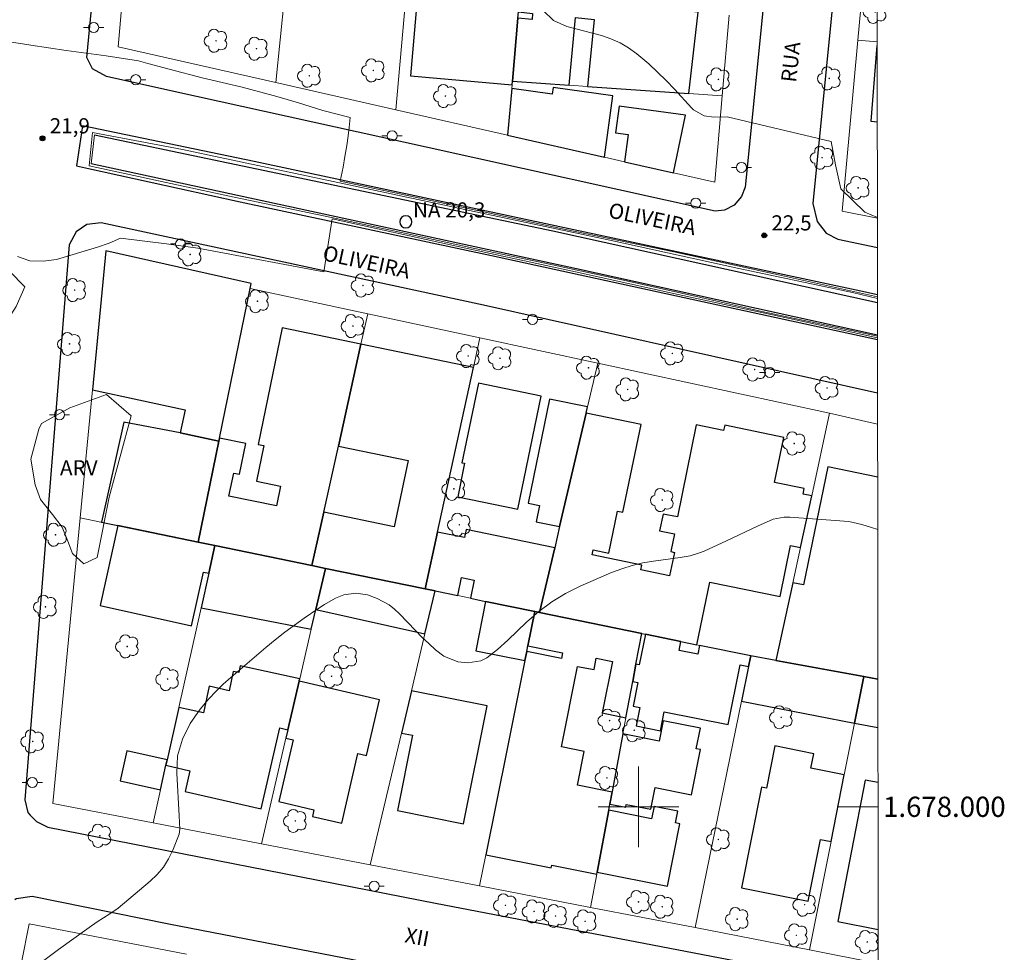
# Model space of a CAD drawing. Units: metres. Extents: x 287925 to 288441, y 1677675 to 1678239.
# Drawn here: x 288339 to 288436, y 1677986 to 1678078 of the extents above; entities that cross this region are included whole.
import ezdxf
from ezdxf.enums import TextEntityAlignment as Align

# ---------------------------------------------------------------- set-up
doc = ezdxf.new("R2010")
doc.units = ezdxf.units.M
doc.header["$MEASUREMENT"] = 0
for name, color, linetype, lineweight in [('Articulacao', 7, 'Continuous', 18), ('Bueiro', 8, 'Continuous', 18), ('Canal', 5, 'Continuous', 25), ('Coordenadas', 7, 'Continuous', 9), ('Edificacoes', 7, 'Continuous', 30), ('Malha_Coordenadas', 7, 'Continuous', 15), ('Muro_Grade', 8, 'Continuous', 20), ('Pavimentacao_Asfaltica_Mfio', 10, 'Continuous', 30), ('Pavimentacao_Nao_Asfaltica_Mfio', 10, 'Continuous', 30), ('Poste', 7, 'Continuous', 9), ('Pto_Nivel_Agua', 5, 'Continuous', 9), ('Topon_de_Vias', 7, 'Continuous', 9), ('Topon_Pto_Nivel_Agua', 5, 'Continuous', 9)]:
    doc.layers.add(name, color=color, linetype=linetype, lineweight=lineweight)
for name, color, linetype, lineweight, true_color in [('Arvores_Isoladas', 7, 'Continuous', 18, 0x00ff33), ('Curvas_Intermediarias', 7, 'Continuous', 9, 0x783c14), ('Pto_Cotado', 7, 'Continuous', 9, 0x783c14), ('Topon_Pto_Cotado', 7, 'Continuous', 9, 0x783c14), ('Topon_Vegetacao', 7, 'Continuous', 9, 0x00ff33), ('Vegetacao', 7, 'Orla8', 9, 0x00ff33)]:
    doc.layers.add(name, color=color, linetype=linetype, lineweight=lineweight, true_color=true_color)
doc.styles.add('Arial', font='arial.ttf', dxfattribs={"height": 1.5})
doc.styles.get("Standard").update_dxf_attribs({"font": 'arial.ttf'})
doc.linetypes.add('Orla8', pattern='A,6,-0.5,["V",Standard,S=1,R=0,X=-0.5,Y=-1],-0.5,6,-0.5,["V",Standard,S=1,R=0,X=-0.5,Y=-1],-0.5', length=14)

# ---------------------------------------------------------------- blocks, each defined once
blk = doc.blocks.new('CotasNa')
at = {"layer": 'Pto_Nivel_Agua', "lineweight": -3}
blk.add_lwpolyline([(0, 0.6, 1), (0, -0.6, 1)], format="xyb", close=True, dxfattribs=at)
blk = doc.blocks.new('Cotas')
at = {"layer": 'Pto_Cotado'}
blk.add_hatch(color=256, dxfattribs=at).paths.add_polyline_path([(0, 0.24, 1), (0, -0.24, 1)])
at = {"layer": 'Pto_Cotado', "lineweight": -3}
blk.add_lwpolyline([(0, -0.24, -1), (0, 0.24, -1)], format="xyb", close=True, dxfattribs=at)
blk = doc.blocks.new('Arvore')
at = {"layer": 'Arvores_Isoladas'}
blk.add_lwpolyline([(-0.718, 0.493, 0.872324), (-0.722, -0.551, 0.862983), (0.284, -0.827, 0.900105), (0.89, 0.029, 0.863155), (0.262, 0.861, 0.882486)], format="xyb", close=True, dxfattribs=at)
blk.add_circle((0, 0), 0.0286, dxfattribs=at)
blk = doc.blocks.new('Poste')
at = {"layer": 'Poste'}
for points in [[(-0.5, 0), (-1, 0)], [(0.5, 0), (1, 0)]]:
    blk.add_lwpolyline(points, dxfattribs=at)
blk.add_lwpolyline([(0, 0.5, 1), (0, -0.5, 1)], format="xyb", close=True, dxfattribs=at)

msp = doc.modelspace()

# ---------------------------------------------------------------- linework, layer by layer
at = {"layer": 'Articulacao', "flags": 128}
msp.add_lwpolyline([(287941.085, 1678233.843), (288423.442, 1678234.359), (288424.022, 1677680.097), (287941.69, 1677679.581), (287941.085, 1678233.843)], close=True, dxfattribs=at)
at = {"layer": 'Bueiro', "flags": 128}
msp.add_lwpolyline([(288345.87, 1678063.606), (288346.207, 1678066.49)], dxfattribs=at)
at = {"layer": 'Canal', "flags": 128}
for points in [[(288346.207, 1678066.49), (288391.521, 1678056.988), (288423.635, 1678049.882)], [(288423.638, 1678046.658), (288393.88, 1678053.219), (288345.87, 1678063.606)]]:
    msp.add_lwpolyline(points, dxfattribs=at)
at = {"layer": 'Curvas_Intermediarias', "flags": 128}
for points, elevation in [([(288423.626, 1678058.308), (288422.378, 1678058.814), (288420.005, 1678061.139), (288419.495, 1678063.524), (288419.049, 1678065.814), (288408.772, 1678068.242), (288407.446, 1678068.24), (288406.504, 1678068.341), (288405.451, 1678068.942), (288405.229, 1678069.156), (288403.545, 1678070.993), (288402.725, 1678071.852), (288401.882, 1678072.688), (288401.006, 1678073.489), (288399.835, 1678074.495), (288399.026, 1678075.083), (288398.178, 1678075.593), (288397.271, 1678075.989), (288396.325, 1678076.309), (288392.91, 1678077.193), (288391.596, 1678077.776), (288390.557, 1678078.769)], 23), ([(288423.634, 1678050.454), (288413.859, 1678052.623), (288403.498, 1678054.888), (288392.792, 1678057.123), (288380.374, 1678059.779), (288370.508, 1678061.907), (288370.782, 1678063.279), (288370.955, 1678064.326), (288371.143, 1678065.434), (288371.278, 1678066.382), (288371.383, 1678067.207), (288371.477, 1678068.182), (288368.793, 1678068.882), (288366.39, 1678069.632), (288364.701, 1678070.137), (288363.882, 1678070.374), (288360.808, 1678071.196), (288356.87, 1678072.103), (288353.585, 1678072.987), (288351.479, 1678073.542), (288350.552, 1678073.783), (288347.372, 1678074.299), (288343.397, 1678074.824), (288339.928, 1678075.353), (288337.616, 1678075.713)], 22), ([(288423.638, 1678046.544), (288419.644, 1678047.43), (288412.21, 1678048.993), (288406.17, 1678050.376), (288398.508, 1678052.089), (288390.263, 1678053.881), (288383.663, 1678055.253), (288376.872, 1678056.736), (288369.633, 1678058.284), (288359.401, 1678060.447), (288345.665, 1678063.416), (288346.018, 1678066.723), (288354.905, 1678065.026), (288370.881, 1678061.644), (288384.388, 1678058.754), (288397.156, 1678056.045), (288409.912, 1678053.255), (288421.147, 1678050.866), (288423.635, 1678050.286)], 21), ([(288338.597, 1678054.436), (288339.823, 1678054.021), (288341.117, 1678053.969), (288342.456, 1678054.158), (288346.514, 1678055.355), (288347.666, 1678055.762), (288348.779, 1678056.245), (288353.332, 1678055.699), (288356.44, 1678055.271), (288368.878, 1678052.932), (288369.724, 1678058.181), (288382.003, 1678055.46), (288393.757, 1678052.931), (288403.937, 1678050.673), (288416.145, 1678048.033), (288423.639, 1678046.382)], 22), ([(288341.183, 1677984.783), (288342.645, 1677985.877), (288345.665, 1677988.059), (288346.478, 1677988.621), (288347.73, 1677989.413), (288348.533, 1677989.986), (288351.724, 1677992.637), (288352.416, 1677993.308), (288353.032, 1677994.034), (288353.535, 1677994.843), (288353.962, 1677995.707), (288354.579, 1677997.28), (288354.651, 1677997.787), (288354.564, 1677999.097), (288354.335, 1678003.333), (288354.431, 1678005.044), (288354.901, 1678006.693), (288355.673, 1678008.243), (288356.665, 1678009.663), (288357.519, 1678010.667), (288358.211, 1678011.414), (288358.942, 1678012.123), (288359.7, 1678012.806), (288363.157, 1678015.758), (288364.079, 1678016.521), (288365.017, 1678017.265), (288365.977, 1678017.979), (288366.953, 1678018.673), (288368.28, 1678019.587), (288368.935, 1678020.018), (288370.032, 1678020.65), (288370.871, 1678020.968), (288372.055, 1678021.123), (288373.189, 1678020.971), (288374.148, 1678020.612), (288375.346, 1678019.977), (288375.878, 1678019.561), (288376.376, 1678019.096), (288377.934, 1678017.453), (288378.585, 1678016.798), (288379.252, 1678016.159), (288379.93, 1678015.532), (288380.739, 1678014.913), (288382.136, 1678014.352), (288383.128, 1678014.239), (288384.419, 1678014.445), (288384.999, 1678014.73), (288386.062, 1678015.565), (288387.078, 1678016.499), (288388.92, 1678018.271), (288390.136, 1678019.325), (288391.417, 1678020.284), (288392.793, 1678021.099), (288394.232, 1678021.819), (288397.33, 1678023.163), (288398.338, 1678023.551), (288399.363, 1678023.881), (288400.412, 1678024.124), (288401.477, 1678024.308), (288404.12, 1678024.665), (288405.092, 1678024.833), (288406.031, 1678025.113), (288406.486, 1678025.299), (288408.687, 1678026.304), (288411.772, 1678027.754), (288413.319, 1678028.458), (288414.408, 1678028.65), (288414.962, 1678028.643), (288420.787, 1678028.215), (288422.091, 1678027.944), (288423.045, 1678027.639), (288423.658, 1678027.42)], 23)]:
    msp.add_lwpolyline(points, dxfattribs=dict(at, elevation=elevation))
at = {"layer": 'Edificacoes', "flags": 128}
for points in [[(288388.064, 1678078.01), (288388.118, 1678078.634), (288388.266, 1678080.342), (288388.581, 1678083.965), (288384.598, 1678084.318), (288384.564, 1678083.938), (288378.521, 1678084.474), (288377.443, 1678072.321), (288387.493, 1678071.429), (288387.525, 1678071.8), (288388.064, 1678078.01)], [(288405.908, 1678078.602), (288399.641, 1678079.22), (288394.939, 1678079.684), (288392.026, 1678079.971), (288388.266, 1678080.342), (288388.118, 1678078.634), (288389.531, 1678078.495), (288389.469, 1678077.871), (288388.064, 1678078.01), (288387.525, 1678071.8), (288393.13, 1678071.402), (288393.784, 1678078.076), (288395.6, 1678077.898), (288394.951, 1678071.272), (288404.991, 1678070.558), (288405.908, 1678078.602)], [(288387.06, 1678066.437), (288396.621, 1678064.267), (288397.458, 1678070.345), (288391.559, 1678071.157), (288391.469, 1678070.501), (288387.46, 1678071.053), (288387.06, 1678066.437)], [(288403.476, 1678062.71), (288404.634, 1678068.41), (288398.084, 1678069.312), (288397.722, 1678066.682), (288398.972, 1678066.51), (288398.602, 1678063.817), (288403.476, 1678062.71)], [(288358.571, 1678036.459), (288361.597, 1678051.282), (288361.699, 1678051.781), (288347.32, 1678055.001), (288346.006, 1678041.249), (288355.169, 1678039.276), (288354.679, 1678036.996), (288358.512, 1678036.171), (288358.571, 1678036.459)], [(288370.32, 1678035.692), (288372.557, 1678045.769), (288364.768, 1678047.374), (288362.393, 1678035.849), (288362.946, 1678035.735), (288362.221, 1678032.217), (288364.602, 1678031.727), (288364.197, 1678029.762), (288359.505, 1678030.728), (288359.976, 1678033.013), (288360.539, 1678032.897), (288361.163, 1678035.925), (288358.571, 1678036.459), (288358.512, 1678036.171), (288356.474, 1678026.188), (288356.472, 1678026.177), (288358.122, 1678025.837), (288367.695, 1678023.865), (288368.868, 1678029.149), (288370.32, 1678035.692)], [(288369.04, 1678023.588), (288378.905, 1678021.555), (288380.133, 1678027.184), (288383.689, 1678043.475), (288372.557, 1678045.769), (288370.32, 1678035.692), (288377.207, 1678034.273), (288375.854, 1678027.709), (288368.868, 1678029.149), (288367.695, 1678023.865), (288369.04, 1678023.588)], [(288384.165, 1678041.9), (288382.546, 1678034.044), (288382.804, 1678033.991), (288382.121, 1678030.676), (288388.059, 1678029.453), (288390.361, 1678040.623), (288384.165, 1678041.9)], [(288394.964, 1678039.56), (288391.198, 1678040.336), (288389.079, 1678030.051), (288390.222, 1678029.816), (288389.888, 1678028.192), (288392.202, 1678027.715), (288394.82, 1678038.941), (288394.964, 1678039.56)], [(288405.757, 1678016.021), (288407.038, 1678022.235), (288413.995, 1678020.801), (288415.035, 1678025.848), (288416.02, 1678025.645), (288417.127, 1678030.752), (288416.281, 1678030.926), (288416.395, 1678031.477), (288413.447, 1678032.085), (288414.366, 1678036.547), (288408.525, 1678037.751), (288408.416, 1678037.219), (288405.717, 1678037.775), (288403.841, 1678028.673), (288402.434, 1678028.963), (288402.091, 1678027.301), (288403.552, 1678027), (288403.191, 1678025.248), (288403.554, 1678025.173), (288403.078, 1678022.864), (288400.232, 1678023.45), (288400.326, 1678023.904), (288395.405, 1678024.918), (288395.506, 1678025.408), (288397.052, 1678025.089), (288397.912, 1678029.26), (288398.462, 1678029.147), (288400.25, 1678037.822), (288394.82, 1678038.941), (288392.202, 1678027.715), (288391.714, 1678025.621), (288390.222, 1678019.222), (288400.316, 1678017.142), (288400.686, 1678017.066), (288404.19, 1678016.344), (288405.757, 1678016.021)], [(288349.095, 1678038.056), (288346.914, 1678028.147), (288356.474, 1678026.188), (288358.512, 1678036.171), (288354.679, 1678036.996)], [(288356.472, 1678026.177), (288348.521, 1678027.816), (288346.758, 1678019.93), (288355.8, 1678017.909), (288356.986, 1678023.215), (288357.509, 1678023.098), (288358.122, 1678025.837), (288356.472, 1678026.177)], [(288382.131, 1678020.89), (288382.499, 1678022.676), (288383.757, 1678022.416), (288383.389, 1678020.631), (288384.876, 1678020.324), (288389.756, 1678019.318), (288390.222, 1678019.222), (288391.714, 1678025.621), (288382.951, 1678027.427), (288382.788, 1678026.637), (288380.133, 1678027.184), (288378.905, 1678021.555), (288379.712, 1678021.388), (288379.888, 1678021.352), (288380.047, 1678021.319), (288382.131, 1678020.89)], [(288367.64, 1678017.565), (288368.096, 1678019.527), (288369.04, 1678023.588), (288367.695, 1678023.865), (288358.122, 1678025.837), (288357.509, 1678023.098), (288356.746, 1678019.684), (288367.64, 1678017.565)], [(288379.888, 1678021.352), (288379.712, 1678021.388), (288378.905, 1678021.555), (288369.04, 1678023.588), (288368.096, 1678019.527), (288378.882, 1678017.106), (288379.888, 1678021.352)], [(288388.958, 1678015.37), (288389.069, 1678015.919), (288389.756, 1678019.318), (288384.876, 1678020.324), (288383.9, 1678015.433), (288388.774, 1678014.46), (288388.958, 1678015.37)], [(288384.893, 1677995.252), (288391.366, 1677993.959), (288391.416, 1677994.211), (288395.871, 1677993.321), (288395.911, 1677993.538), (288397.054, 1677999.659), (288397.168, 1678000.272), (288397.391, 1678001.464), (288393.968, 1678002.148), (288394.633, 1678005.478), (288392.385, 1678005.927), (288393.976, 1678013.892), (288395.603, 1678013.567), (288395.828, 1678014.695), (288397.413, 1678014.379), (288396.396, 1678009.282), (288398.761, 1678008.81), (288399.43, 1678012.394), (288399.75, 1678014.106), (288400.316, 1678017.142), (288390.222, 1678019.222), (288389.756, 1678019.318), (288389.069, 1678015.919), (288392.486, 1678015.236), (288392.376, 1678014.687), (288388.958, 1678015.37), (288388.774, 1678014.46), (288387.014, 1678005.748), (288384.893, 1677995.252)], [(288399.43, 1678012.394), (288399.937, 1678012.292), (288399.472, 1678009.968), (288400.123, 1678009.838), (288399.757, 1678008.006), (288402.18, 1678007.522), (288402.553, 1678009.387), (288408.861, 1678008.127), (288410.042, 1678014.039), (288410.886, 1678013.87), (288411.1, 1678014.92), (288406.041, 1678015.962), (288405.869, 1678015.097), (288404.015, 1678015.467), (288404.19, 1678016.344), (288400.686, 1678017.066), (288400.081, 1678014.04), (288399.75, 1678014.106), (288399.43, 1678012.394)], [(288410.187, 1678010.45), (288421.373, 1678008.278), (288422.293, 1678012.883), (288413.595, 1678014.466), (288411.1, 1678014.92), (288410.886, 1678013.87), (288410.187, 1678010.45)], [(288366.45, 1678012.444), (288366.459, 1678012.483), (288366.497, 1678012.645), (288360.625, 1678013.94), (288360.477, 1678013.273), (288359.932, 1678013.394), (288359.511, 1678011.489), (288357.561, 1678011.919), (288356.981, 1678009.294), (288354.543, 1678009.832), (288353.385, 1678004.651), (288353.263, 1678004.104), (288355.645, 1678003.56), (288355.178, 1678001.519), (288362.697, 1677999.8), (288364.529, 1678007.812), (288365.331, 1678007.629), (288366.45, 1678012.444)], [(288365.331, 1678007.629), (288365.137, 1678006.795), (288365.852, 1678006.629), (288364.43, 1678000.511), (288367.908, 1677999.703), (288367.755, 1677999.045), (288370.654, 1677998.371), (288372.259, 1678005.278), (288373.118, 1678005.079), (288374.4, 1678010.597), (288366.45, 1678012.444), (288365.331, 1678007.629)], [(288376.559, 1678007.298), (288377.653, 1678007.08), (288376.165, 1677999.63), (288382.707, 1677998.324), (288385.036, 1678009.989), (288377.551, 1678011.483), (288376.559, 1678007.298)], [(288401.215, 1677999.755), (288401.644, 1678001.903), (288405.23, 1678001.187), (288406.125, 1678005.669), (288405.715, 1678005.75), (288406.118, 1678007.768), (288402.452, 1678008.5), (288402.054, 1678006.508), (288398.465, 1678007.224), (288397.168, 1678000.272), (288398.734, 1677999.959), (288398.79, 1678000.24)], [(288420.351, 1678003.158), (288417.054, 1678003.816), (288417.339, 1678005.247), (288413.486, 1678006.016), (288412.653, 1678001.847), (288412.174, 1678001.943), (288410.186, 1677991.992), (288416.784, 1677990.675), (288418.003, 1677996.775), (288419.035, 1677996.569), (288420.351, 1678003.158)], [(288353.385, 1678004.651), (288349.401, 1678005.542), (288348.733, 1678002.557), (288352.718, 1678001.667), (288353.263, 1678004.104), (288353.385, 1678004.651)], [(288395.911, 1677993.538), (288402.852, 1677992.152), (288404.084, 1677998.321), (288403.648, 1677998.408), (288403.879, 1677999.566), (288401.542, 1678000.032), (288401.298, 1677998.812), (288397.054, 1677999.659), (288395.911, 1677993.538)]]:
    msp.add_lwpolyline(points, close=True, dxfattribs=at)
for points in [[(288423.608, 1678075.312), (288423.58, 1678075.314), (288422.968, 1678067.831), (288423.616, 1678067.778)], [(288423.653, 1678032.606), (288418.722, 1678033.622), (288416.316, 1678021.947), (288415.265, 1678022.164), (288413.595, 1678014.466), (288422.293, 1678012.883), (288423.674, 1678012.632)], [(288423.674, 1678012.632), (288422.293, 1678012.883), (288421.373, 1678008.278), (288423.679, 1678007.83)], [(288423.685, 1678002.399), (288422.423, 1678002.644), (288419.702, 1677988.637), (288423.7, 1677987.861)]]:
    msp.add_lwpolyline(points, dxfattribs=at)
at = {"layer": 'Malha_Coordenadas', "flags": 128}
for points in [[(288400, 1678004), (288400, 1677996)], [(288404, 1678000), (288396, 1678000)], [(288423.687, 1678000), (288419.687, 1678000)]]:
    msp.add_lwpolyline(points, dxfattribs=at)
at = {"layer": 'Muro_Grade', "flags": 128}
for points in [[(288350.432, 1678096.68), (288348.534, 1678075.184), (288364.147, 1678071.639)], [(288365.868, 1678088.556), (288364.147, 1678071.639)], [(288377.643, 1678087.512), (288375.996, 1678068.949)], [(288421.689, 1678075.844), (288422.473, 1678084.424)], [(288387.525, 1678071.8), (288388.064, 1678078.01)], [(288408.28, 1678070.324), (288408.969, 1678078.3)], [(288423.626, 1678058.235), (288420.141, 1678058.915), (288421.689, 1678075.844)], [(288423.608, 1678075.683), (288421.689, 1678075.844)], [(288364.147, 1678071.639), (288375.996, 1678068.949)], [(288387.46, 1678071.053), (288387.493, 1678071.429)], [(288387.493, 1678071.429), (288387.525, 1678071.8)], [(288393.13, 1678071.402), (288387.525, 1678071.8)], [(288394.951, 1678071.272), (288393.13, 1678071.402)], [(288404.991, 1678070.558), (288394.951, 1678071.272)], [(288387.06, 1678066.437), (288387.46, 1678071.053)], [(288403.476, 1678062.71), (288407.542, 1678061.787), (288408.28, 1678070.324)], [(288408.28, 1678070.324), (288404.991, 1678070.558)], [(288375.996, 1678068.949), (288387.06, 1678066.437)], [(288387.06, 1678066.437), (288396.621, 1678064.267)], [(288396.621, 1678064.267), (288398.602, 1678063.817)], [(288398.602, 1678063.817), (288403.476, 1678062.71)], [(288347.32, 1678055.001), (288346.006, 1678041.249)], [(288361.699, 1678051.781), (288347.32, 1678055.001)], [(288361.597, 1678051.282), (288361.699, 1678051.781)], [(288361.597, 1678051.282), (288358.571, 1678036.459)], [(288361.597, 1678051.282), (288373.224, 1678048.776)], [(288373.224, 1678048.776), (288372.557, 1678045.769)], [(288373.224, 1678048.776), (288384.324, 1678046.383)], [(288384.324, 1678046.383), (288383.689, 1678043.475)], [(288384.324, 1678046.383), (288395.97, 1678043.872)], [(288372.557, 1678045.769), (288370.32, 1678035.692)], [(288383.689, 1678043.475), (288380.133, 1678027.184)], [(288394.964, 1678039.56), (288395.97, 1678043.872)], [(288395.97, 1678043.872), (288418.901, 1678038.929)], [(288346.006, 1678041.249), (288344.797, 1678028.583)], [(288394.82, 1678038.941), (288394.964, 1678039.56)], [(288392.202, 1678027.715), (288394.82, 1678038.941)], [(288418.901, 1678038.929), (288417.127, 1678030.752)], [(288418.901, 1678038.929), (288423.648, 1678037.84)], [(288358.512, 1678036.171), (288356.474, 1678026.188)], [(288358.571, 1678036.459), (288358.512, 1678036.171)], [(288370.32, 1678035.692), (288368.868, 1678029.149)], [(288417.127, 1678030.752), (288416.02, 1678025.645)], [(288344.797, 1678028.583), (288342.099, 1678000.335), (288351.992, 1677998.422)], [(288344.797, 1678028.583), (288346.986, 1678028.132)], [(288368.868, 1678029.149), (288367.695, 1678023.865)], [(288346.986, 1678028.132), (288348.521, 1678027.816)], [(288348.521, 1678027.816), (288356.472, 1678026.177)], [(288391.714, 1678025.621), (288392.202, 1678027.715)], [(288380.133, 1678027.184), (288378.905, 1678021.555)], [(288356.472, 1678026.177), (288356.474, 1678026.188)], [(288356.472, 1678026.177), (288358.122, 1678025.837)], [(288357.509, 1678023.098), (288358.122, 1678025.837)], [(288367.695, 1678023.865), (288358.122, 1678025.837)], [(288390.222, 1678019.222), (288391.714, 1678025.621)], [(288416.02, 1678025.645), (288415.265, 1678022.164)], [(288369.04, 1678023.588), (288367.695, 1678023.865)], [(288369.04, 1678023.588), (288368.096, 1678019.527)], [(288378.905, 1678021.555), (288369.04, 1678023.588)], [(288356.746, 1678019.684), (288357.509, 1678023.098)], [(288379.712, 1678021.388), (288378.905, 1678021.555)], [(288415.265, 1678022.164), (288413.595, 1678014.466)], [(288379.888, 1678021.352), (288378.882, 1678017.106)], [(288379.888, 1678021.352), (288379.712, 1678021.388)], [(288380.047, 1678021.319), (288379.888, 1678021.352)], [(288382.131, 1678020.89), (288380.047, 1678021.319)], [(288383.389, 1678020.631), (288382.131, 1678020.89)], [(288384.876, 1678020.324), (288383.389, 1678020.631)], [(288354.543, 1678009.832), (288356.746, 1678019.684)], [(288389.756, 1678019.318), (288384.876, 1678020.324)], [(288368.096, 1678019.527), (288367.64, 1678017.565)], [(288389.756, 1678019.318), (288389.069, 1678015.919)], [(288390.222, 1678019.222), (288389.756, 1678019.318)], [(288400.316, 1678017.142), (288390.222, 1678019.222)], [(288367.64, 1678017.565), (288366.497, 1678012.645)], [(288378.882, 1678017.106), (288377.551, 1678011.483)], [(288400.316, 1678017.142), (288399.75, 1678014.106)], [(288400.316, 1678017.142), (288400.686, 1678017.066)], [(288400.686, 1678017.066), (288404.19, 1678016.344)], [(288389.069, 1678015.919), (288388.958, 1678015.37)], [(288404.19, 1678016.344), (288405.757, 1678016.021)], [(288405.757, 1678016.021), (288406.041, 1678015.962)], [(288406.041, 1678015.962), (288411.1, 1678014.92)], [(288388.958, 1678015.37), (288388.774, 1678014.46)], [(288411.1, 1678014.92), (288410.886, 1678013.87)], [(288413.595, 1678014.466), (288411.1, 1678014.92)], [(288388.774, 1678014.46), (288387.014, 1678005.748)], [(288399.75, 1678014.106), (288399.43, 1678012.394)], [(288410.886, 1678013.87), (288410.187, 1678010.45)], [(288422.293, 1678012.883), (288413.595, 1678014.466)], [(288421.373, 1678008.278), (288422.293, 1678012.883)], [(288423.674, 1678012.632), (288422.293, 1678012.883)], [(288366.45, 1678012.444), (288365.331, 1678007.629)], [(288366.459, 1678012.483), (288366.45, 1678012.444)], [(288366.497, 1678012.645), (288366.459, 1678012.483)], [(288399.43, 1678012.394), (288398.761, 1678008.81)], [(288377.551, 1678011.483), (288376.559, 1678007.298)], [(288410.187, 1678010.45), (288405.611, 1677988.051)], [(288353.385, 1678004.651), (288354.543, 1678009.832)], [(288398.761, 1678008.81), (288398.465, 1678007.224)], [(288420.351, 1678003.158), (288421.373, 1678008.278)], [(288365.331, 1678007.629), (288365.137, 1678006.795)], [(288376.559, 1678007.298), (288373.473, 1677994.267)], [(288398.465, 1678007.224), (288397.391, 1678001.464)], [(288365.137, 1678006.795), (288362.71, 1677996.349)], [(288387.014, 1678005.748), (288384.893, 1677995.252)], [(288352.718, 1678001.667), (288353.263, 1678004.104)], [(288353.263, 1678004.104), (288353.385, 1678004.651)], [(288419.035, 1677996.569), (288420.351, 1678003.158)], [(288351.992, 1677998.422), (288352.718, 1678001.667)], [(288397.391, 1678001.464), (288397.168, 1678000.272)], [(288397.168, 1678000.272), (288397.054, 1677999.659)], [(288397.054, 1677999.659), (288395.911, 1677993.538)], [(288362.71, 1677996.349), (288351.992, 1677998.422)], [(288373.473, 1677994.267), (288362.71, 1677996.349)], [(288416.893, 1677985.845), (288419.035, 1677996.569)], [(288384.893, 1677995.252), (288384.272, 1677992.178)], [(288384.272, 1677992.178), (288373.473, 1677994.267)], [(288395.871, 1677993.321), (288395.261, 1677990.053)], [(288395.911, 1677993.538), (288395.871, 1677993.321)], [(288395.261, 1677990.053), (288384.272, 1677992.178)], [(288405.611, 1677988.051), (288395.261, 1677990.053)], [(288337.489, 1677976.947), (288339.732, 1677988.428), (288355.291, 1677985.409)], [(288416.893, 1677985.845), (288405.611, 1677988.051)], [(288416.893, 1677985.845), (288423.703, 1677984.514)]]:
    msp.add_lwpolyline(points, dxfattribs=at)
at = {"layer": 'Pavimentacao_Asfaltica_Mfio', "flags": 128}
for points in [[(288423.466, 1678210.837), (288423.038, 1678205.52), (288419.681, 1678166.763), (288415.911, 1678123.83), (288412.296, 1678078.733), (288410.54, 1678061.316), (288410.186, 1678060.368), (288409.458, 1678059.526), (288408.5, 1678059.01), (288407.587, 1678058.922), (288379.005, 1678065.252), (288354.063, 1678070.765), (288347.386, 1678072.241), (288345.999, 1678073.014), (288345.439, 1678074.116), (288346.568, 1678085.771), (288352.002, 1678148.907), (288355.662, 1678192.147), (288356.528, 1678202.69)], [(288423.549, 1678131.955), (288419.454, 1678081.967), (288417.23, 1678059.685), (288417.665, 1678057.918), (288418.554, 1678056.763), (288419.712, 1678056.161), (288423.629, 1678055.337)], [(288345.021, 1678067.376), (288344.417, 1678063.399), (288345.617, 1678063.157), (288360.601, 1678059.862), (288385.468, 1678054.536), (288407.073, 1678049.82), (288423.639, 1678046.227)], [(288423.634, 1678050.645), (288421.998, 1678051.023), (288361.992, 1678063.836), (288345.021, 1678067.376)], [(288423.644, 1678040.92), (288384.673, 1678049.628), (288346.882, 1678057.768), (288345.448, 1678057.62), (288344.396, 1678056.894), (288343.714, 1678055.589), (288339.308, 1678000.675), (288339.616, 1677999.429), (288339.85, 1677999.181)]]:
    msp.add_lwpolyline(points, dxfattribs=at)
at = {"layer": 'Pavimentacao_Nao_Asfaltica_Mfio', "flags": 128}
for points in [[(288339.85, 1677999.181), (288340.459, 1677998.536), (288341.603, 1677997.993), (288379.91, 1677990.474), (288423.706, 1677982.054)], [(288423.714, 1677974.651), (288419.98, 1677975.429), (288393.494, 1677980.635), (288353.567, 1677988.397), (288340.055, 1677991.134), (288338.467, 1677990.881), (288338.33, 1677990.791)]]:
    msp.add_lwpolyline(points, dxfattribs=at)
at = {"layer": 'Vegetacao', "flags": 128}
for points in [[(288318.016, 1678048.654), (288319.451, 1678048.276), (288321.547, 1678047.181), (288321.939, 1678047.596), (288322.329, 1678049.168), (288321.636, 1678050.505), (288320.965, 1678051.839), (288321.116, 1678055.453), (288322.797, 1678060.237), (288327.086, 1678060.226), (288328.904, 1678059.286), (288329.47, 1678055.681), (288331.523, 1678054.447), (288334.971, 1678055.062), (288337.811, 1678052.978), (288339.331, 1678051.446), (288338.458, 1678049.494), (288336.384, 1678046.288), (288337.038, 1678041.849), (288334.704, 1678038.418), (288332.421, 1678033.584), (288330.263, 1678032.262), (288328.179, 1678033.319), (288328.528, 1678035.963), (288329.551, 1678038.061), (288329.296, 1678040.012), (288326.958, 1678041.065), (288325.103, 1678042.581), (288323.837, 1678042.643), (288320.796, 1678041.593), (288318.663, 1678041.694), (288317.243, 1678042.733), (288316.352, 1678044.762), (288317.437, 1678048.157)], [(288340.966, 1678037.924), (288340.97, 1678037.915), (288343.757, 1678039.467), (288347.402, 1678040.774), (288349.847, 1678038.67), (288347.647, 1678030.628), (288346.464, 1678024.649), (288345.168, 1678024.029), (288344.026, 1678025.067), (288343.565, 1678026.276), (288343.026, 1678027.678), (288342.059, 1678028.912), (288340.857, 1678030.408), (288340.343, 1678031.848), (288339.923, 1678034.405), (288340.697, 1678037.374)]]:
    msp.add_lwpolyline(points, close=True, dxfattribs=at)

# ---------------------------------------------------------------- block references
at = {"layer": 'Arvores_Isoladas'}
for p in [(288423.396, 1678078.642), (288358.219, 1678075.787), (288362.224, 1678074.999), (288367.452, 1678072.32), (288373.776, 1678072.846), (288407.898, 1678071.955), (288418.862, 1678072.061), (288380.907, 1678070.314), (288418.154, 1678064.214), (288421.721, 1678061.228), (288355.666, 1678054.645), (288372.756, 1678051.572), (288344.243, 1678051.115), (288362.325, 1678050.013), (288371.761, 1678047.56), (288343.735, 1678045.794), (288403.341, 1678044.852), (288383.168, 1678044.596), (288386.313, 1678044.374), (288395.053, 1678043.437), (288411.484, 1678043.26), (288398.931, 1678041.289), (288418.651, 1678041.428), (288415.403, 1678035.942), (288381.74, 1678031.449), (288402.347, 1678030.346), (288382.281, 1678027.901), (288342.353, 1678026.914), (288341.355, 1678019.783), (288349.449, 1678015.862), (288371.057, 1678014.82), (288353.431, 1678012.632), (288369.65, 1678012.912), (288414.115, 1678008.855), (288397.142, 1678008.527), (288399.577, 1678007.575), (288340.102, 1678006.468), (288396.888, 1678002.861), (288366.066, 1677998.6), (288346.743, 1677997.128), (288407.896, 1677996.771), (288386.838, 1677990.255), (288399.997, 1677990.592), (288416.426, 1677990.319), (288389.676, 1677989.653), (288391.804, 1677989.2), (288402.347, 1677990.11), (288394.715, 1677988.666), (288409.761, 1677988.881), (288415.604, 1677987.284), (288422.614, 1677986.632)]:
    msp.add_blockref('Arvore', p, dxfattribs=at)
at = {"layer": 'Poste'}
for p in [(288346.122, 1678077.1), (288350.282, 1678071.933), (288375.631, 1678066.38), (288410.186, 1678063.254), (288405.659, 1678059.719), (288354.721, 1678055.68), (288389.515, 1678048.221), (288412.968, 1678042.977), (288342.746, 1678038.792), (288340.06, 1678002.407), (288373.866, 1677992.137)]:
    msp.add_blockref('Poste', p, dxfattribs=at)
at = {"layer": 'Pto_Cotado'}
for p in [(288341.072, 1678066.133, 21.86), (288412.433, 1678056.528, 22.5)]:
    msp.add_blockref('Cotas', p, dxfattribs=at)
at = {"layer": 'Pto_Nivel_Agua'}
msp.add_blockref('CotasNa', (288376.994, 1678057.864, 20.32), dxfattribs=at)

# ---------------------------------------------------------------- texts
at = {"layer": 'Coordenadas', "style": 'Arial'}
msp.add_text('1.678.000', height=2, dxfattribs=at).set_placement((288424.187, 1678000), align=Align.MIDDLE_LEFT)
at = {"layer": 'Topon_de_Vias', "style": 'Arial'}
for s, rotation, p in [('RUA', 83.6639, (288416.039, 1678071.558)), ('OLIVEIRA', 348.20549, (288396.837, 1678057.865)), ('OLIVEIRA', 347.73183, (288368.572, 1678053.642)), (' XII', 349.25079, (288376.267, 1677986.236))]:
    msp.add_text(s, height=1.5, rotation=rotation, dxfattribs=at).set_placement(p, align=Align.BOTTOM_LEFT)
at = {"layer": 'Topon_Pto_Cotado', "style": 'Arial'}
for s, p in [('21,9', (288341.779, 1678066.622, 21.86)), ('22,5', (288413.141, 1678057.017, 22.5))]:
    msp.add_text(s, height=1.5, dxfattribs=at).set_placement(p)
at = {"layer": 'Topon_Pto_Nivel_Agua', "style": 'Arial'}
msp.add_text('NA 20,3', height=1.5, dxfattribs=at).set_placement((288377.701, 1678058.299, 20.32))
at = {"layer": 'Topon_Vegetacao', "style": 'Arial'}
msp.add_text('ARV', height=1.5, dxfattribs=at).set_placement((288344.654, 1678033.537), align=Align.MIDDLE_CENTER)

doc.saveas('drawing.dxf')
